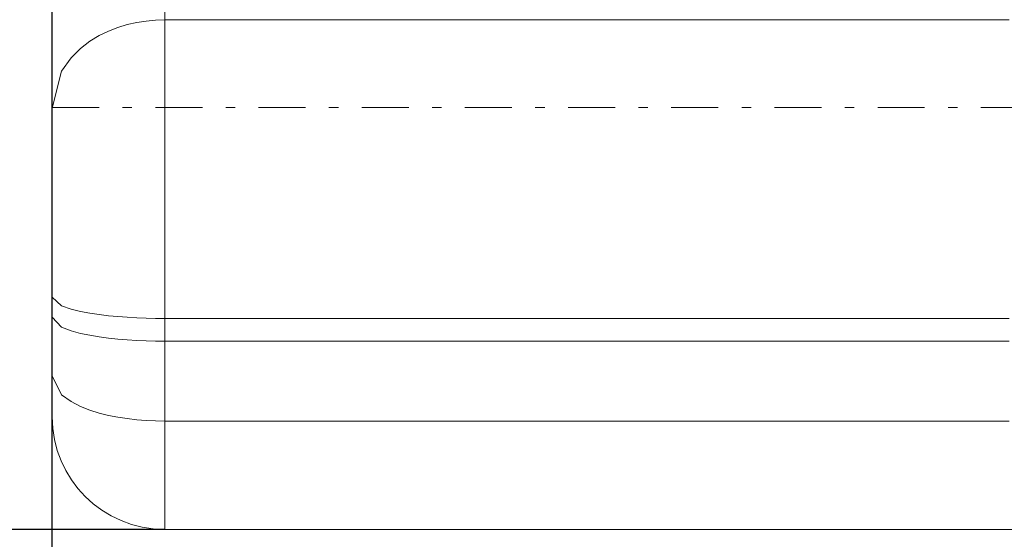
# Model space of a CAD drawing. Units: millimetres. Extents: x -135 to 143, y -100 to 100.
# Drawn here: x -45 to -34, y 4 to 10 of the extents above; entities that cross this region are included whole.
import ezdxf

# ---------------------------------------------------------------- set-up
doc = ezdxf.new("R2010")
doc.units = ezdxf.units.MM
doc.header["$MEASUREMENT"] = 0
doc.linetypes.add('DASHDOT', pattern=[1, 0.5, -0.25, 0, -0.25])
doc.layers.get('0').update_dxf_attribs({"lineweight": 0})
doc.layers.add('Bemassung', color=7, linetype='Continuous', lineweight=0)
doc.layers.add('Geo', color=7, linetype='Continuous', lineweight=0)
doc.styles.get("Standard").update_dxf_attribs({"font": 'Arial'})
doc.dimstyles.new('BEM-ISBE', dxfattribs={"dimtxt": 2.5, "dimasz": 2.5, "dimexe": 1.25, "dimexo": 0.625, "dimtad": 1, "dimdec": 3, "dimzin": 0, "dimdsep": 46, "dimtxsty": 'Standard', "dimblk": 'VDDIM_DEFAULT', "dimcen": 0.09, "dimadec": 3, "dimazin": 0, "dimtol": 1, "dimtm": 1e-09, "dimtfac": 0.5, "dimtdec": 3, "dimtmove": 0, "dimatfit": 3, "dimfxl": 1, "dimtolj": 1, "dimtzin": 0, "dimarcsym": 0})

# ---------------------------------------------------------------- blocks, each defined once
blk = doc.blocks.new('VDDIM_DEFAULT')
at = {"linetype": 'Continuous'}
blk.add_hatch(color=0, dxfattribs=at).paths.add_polyline_path([(0, 0), (-1, -0.1665), (-1, 0.1665)], flags=0)
at = {"color": 0, "linetype": 'Continuous'}
blk.add_lwpolyline([(0, 0), (-1, -0.1665), (-1, 0.1665), (0, 0)], dxfattribs=at)
blk = doc.blocks.new('*D6')
at = {"layer": 'Bemassung', "color": 0, "lineweight": -2}
for p, q in [((-44.547, -6.432), (-44.547, 45.568)), ((5.453, 12.668), (5.453, 25.568)), ((-44.547, 23.568), (5.453, 23.568))]:
    blk.add_line(p, q, dxfattribs=at)
at = {"layer": 'Bemassung', "color": 0}
for p in [(5.453, 12.668), (-44.547, -6.432)]:
    blk.add_point(p, dxfattribs=at)
at = {"layer": 'Bemassung', "color": 0, "lineweight": -2, "xscale": 2.5, "yscale": 2.5, "zscale": 2.5, "rotation": 180}
blk.add_blockref('VDDIM_DEFAULT', (-44.547, 23.568), dxfattribs=at)
at = {"layer": 'Bemassung', "color": 0, "lineweight": -2, "xscale": 2.5, "yscale": 2.5, "zscale": 2.5}
blk.add_blockref('VDDIM_DEFAULT', (5.453, 23.568), dxfattribs=at)
at = {"layer": 'Bemassung', "color": 0, "insert": (-19.547, 24.234), "char_height": 2.5, "attachment_point": 8}
blk.add_mtext('50', dxfattribs=at)
blk = doc.blocks.new('*D7')
at = {"layer": 'Bemassung', "color": 0, "lineweight": -2}
for p, q in [((-44.547, -6.432), (-44.547, 45.568)), ((7.853, 13.568), (7.853, 33.568)), ((-44.547, 31.568), (7.853, 31.568))]:
    blk.add_line(p, q, dxfattribs=at)
at = {"layer": 'Bemassung', "color": 0}
for p in [(7.853, 13.568), (-44.547, -6.432)]:
    blk.add_point(p, dxfattribs=at)
at = {"layer": 'Bemassung', "color": 0, "lineweight": -2, "xscale": 2.5, "yscale": 2.5, "zscale": 2.5, "rotation": 180}
blk.add_blockref('VDDIM_DEFAULT', (-44.547, 31.568), dxfattribs=at)
at = {"layer": 'Bemassung', "color": 0, "lineweight": -2, "xscale": 2.5, "yscale": 2.5, "zscale": 2.5}
blk.add_blockref('VDDIM_DEFAULT', (7.853, 31.568), dxfattribs=at)
at = {"layer": 'Bemassung', "color": 0, "insert": (-18.347, 32.234), "char_height": 2.5, "attachment_point": 8}
blk.add_mtext('52.4', dxfattribs=at)
blk = doc.blocks.new('*D9')
at = {"layer": 'Bemassung', "color": 0, "lineweight": -2}
for p, q in [((-44.547, -6.432), (-44.547, 45.568)), ((-24.547, 4.468), (-24.547, -6.432)), ((-24.547, -4.432), (-44.547, -4.432))]:
    blk.add_line(p, q, dxfattribs=at)
at = {"layer": 'Bemassung', "color": 0}
for p in [(-24.547, 4.468), (-44.547, -6.432)]:
    blk.add_point(p, dxfattribs=at)
at = {"layer": 'Bemassung', "color": 0, "lineweight": -2, "xscale": 2.5, "yscale": 2.5, "zscale": 2.5, "rotation": 180}
blk.add_blockref('VDDIM_DEFAULT', (-44.547, -4.432), dxfattribs=at)
at = {"layer": 'Bemassung', "color": 0, "lineweight": -2, "xscale": 2.5, "yscale": 2.5, "zscale": 2.5}
blk.add_blockref('VDDIM_DEFAULT', (-24.547, -4.432), dxfattribs=at)
at = {"layer": 'Bemassung', "color": 0, "insert": (-34.547, -3.766), "char_height": 2.5, "attachment_point": 8}
blk.add_mtext('20', dxfattribs=at)
blk = doc.blocks.new('*D10')
at = {"layer": 'Bemassung', "color": 0, "lineweight": -2}
for p, q in [((-44.547, -6.432), (-44.547, 45.568)), ((55.453, 13.068), (55.453, 45.568)), ((55.453, 43.568), (-44.547, 43.568))]:
    blk.add_line(p, q, dxfattribs=at)
at = {"layer": 'Bemassung', "color": 0}
for p in [(55.453, 13.068), (-44.547, -6.432)]:
    blk.add_point(p, dxfattribs=at)
at = {"layer": 'Bemassung', "color": 0, "lineweight": -2, "xscale": 2.5, "yscale": 2.5, "zscale": 2.5, "rotation": 180}
blk.add_blockref('VDDIM_DEFAULT', (-44.547, 43.568), dxfattribs=at)
at = {"layer": 'Bemassung', "color": 0, "lineweight": -2, "xscale": 2.5, "yscale": 2.5, "zscale": 2.5}
blk.add_blockref('VDDIM_DEFAULT', (55.453, 43.568), dxfattribs=at)
at = {"layer": 'Bemassung', "color": 0, "insert": (5.453, 44.234), "char_height": 2.5, "attachment_point": 8}
blk.add_mtext('100', dxfattribs=at)
blk = doc.blocks.new('*D3')
at = {"layer": 'Bemassung', "color": 0, "lineweight": -2}
for p, q in [((-43.347, 13.068), (-56.547, 13.068)), ((-54.547, 4.068), (-54.547, 13.068)), ((-43.347, 4.068), (-56.547, 4.068))]:
    blk.add_line(p, q, dxfattribs=at)
at = {"layer": 'Bemassung', "color": 0}
for p in [(-43.347, 13.068), (-43.347, 4.068)]:
    blk.add_point(p, dxfattribs=at)
at = {"layer": 'Bemassung', "color": 0, "lineweight": -2, "xscale": 2.5, "yscale": 2.5, "zscale": 2.5}
for p, rotation in [((-54.547, 13.068), 270), ((-54.547, 4.068), 90)]:
    blk.add_blockref('VDDIM_DEFAULT', p, dxfattribs=dict(at, rotation=rotation))
at = {"layer": 'Bemassung', "color": 0, "insert": (-55.214, 8.092), "char_height": 2.5, "attachment_point": 8, "rotation": 90}
blk.add_mtext('Ø9', dxfattribs=at)

msp = doc.modelspace()

# ---------------------------------------------------------------- linework, layer by layer
at = {"layer": 'Geo'}
for p, q in [((-43.3471, 13.0675), (-43.3471, 4.0675)), ((-43.3471, 13.0675), (-43.3471, 4.0675)), ((-44.5471, 8.5675), (-44.5471, 11.8675)), ((-43.8471, 9.4221), (-43.7471, 9.4523)), ((-43.7471, 9.4523), (-43.6471, 9.4749)), ((-43.6471, 9.4749), (-43.5471, 9.4907)), ((-43.5471, 9.4907), (-43.4471, 9.5001)), ((-43.4471, 9.5001), (-43.3471, 9.5031)), ((-43.3471, 9.5031), (-43.2471, 9.5031)), ((-43.2471, 9.5031), (-43.1471, 9.5031)), ((-43.1471, 9.5031), (-43.0471, 9.5031)), ((-43.0471, 9.5031), (-42.9471, 9.5031)), ((-42.9471, 9.5031), (-42.8471, 9.5031)), ((-42.8471, 9.5031), (-42.7471, 9.5031)), ((-42.7471, 9.5031), (-42.6471, 9.5031)), ((-42.6471, 9.5031), (-42.5471, 9.5031)), ((-42.5471, 9.5031), (-42.4471, 9.5031)), ((-42.4471, 9.5031), (-42.3471, 9.5031)), ((-42.3471, 9.5031), (-42.2471, 9.5031)), ((-42.2471, 9.5031), (-42.1471, 9.5031)), ((-42.1471, 9.5031), (-42.0471, 9.5031)), ((-42.0471, 9.5031), (-41.9471, 9.5031)), ((-41.9471, 9.5031), (-41.8471, 9.5031)), ((-41.8471, 9.5031), (-41.7471, 9.5031)), ((-41.7471, 9.5031), (-41.6471, 9.5031)), ((-41.6471, 9.5031), (-41.5471, 9.5031)), ((-41.5471, 9.5031), (-41.4471, 9.5031)), ((-41.4471, 9.5031), (-41.3471, 9.5031)), ((-41.3471, 9.5031), (-41.2471, 9.5031)), ((-41.2471, 9.5031), (-41.1471, 9.5031)), ((-41.1471, 9.5031), (-41.0471, 9.5031)), ((-41.0471, 9.5031), (-40.9471, 9.5031)), ((-40.9471, 9.5031), (-40.8471, 9.5031)), ((-40.8471, 9.5031), (-40.7471, 9.5031)), ((-40.7471, 9.5031), (-40.6471, 9.5031)), ((-40.6471, 9.5031), (-40.5471, 9.5031)), ((-40.5471, 9.5031), (-40.4471, 9.5031)), ((-40.4471, 9.5031), (-40.3471, 9.5031)), ((-40.3471, 9.5031), (-40.2471, 9.5031)), ((-40.2471, 9.5031), (-40.1471, 9.5031)), ((-40.1471, 9.5031), (-40.0471, 9.5031)), ((-40.0471, 9.5031), (-39.9471, 9.5031)), ((-39.9471, 9.5031), (-39.8471, 9.5031)), ((-39.8471, 9.5031), (-39.7471, 9.5031)), ((-39.7471, 9.5031), (-39.6471, 9.5031)), ((-39.6471, 9.5031), (-39.5471, 9.5031)), ((-39.5471, 9.5031), (-39.4471, 9.5031)), ((-39.4471, 9.5031), (-39.3471, 9.5031)), ((-39.3471, 9.5031), (-39.2471, 9.5031)), ((-39.2471, 9.5031), (-39.1471, 9.5031)), ((-39.1471, 9.5031), (-39.0471, 9.5031)), ((-39.0471, 9.5031), (-38.9471, 9.5031)), ((-38.9471, 9.5031), (-38.8471, 9.5031)), ((-38.8471, 9.5031), (-38.7471, 9.5031)), ((-38.7471, 9.5031), (-38.6471, 9.5031)), ((-38.6471, 9.5031), (-38.5471, 9.5031)), ((-38.5471, 9.5031), (-38.4471, 9.5031)), ((-38.4471, 9.5031), (-38.3471, 9.5031)), ((-38.3471, 9.5031), (-38.2471, 9.5031)), ((-38.2471, 9.5031), (-38.1471, 9.5031)), ((-38.1471, 9.5031), (-38.0471, 9.5031)), ((-38.0471, 9.5031), (-37.9471, 9.5031)), ((-37.9471, 9.5031), (-37.8471, 9.5031)), ((-37.8471, 9.5031), (-37.7471, 9.5031)), ((-37.7471, 9.5031), (-37.6471, 9.5031)), ((-37.6471, 9.5031), (-37.5471, 9.5031)), ((-37.5471, 9.5031), (-37.4471, 9.5031)), ((-37.4471, 9.5031), (-37.3471, 9.5031)), ((-37.3471, 9.5031), (-37.2471, 9.5031)), ((-37.2471, 9.5031), (-37.1471, 9.5031)), ((-37.1471, 9.5031), (-37.0471, 9.5031)), ((-37.0471, 9.5031), (-36.9471, 9.5031)), ((-36.9471, 9.5031), (-36.8471, 9.5031)), ((-36.8471, 9.5031), (-36.7471, 9.5031)), ((-36.7471, 9.5031), (-36.6471, 9.5031)), ((-36.6471, 9.5031), (-36.5471, 9.5031)), ((-36.5471, 9.5031), (-36.4471, 9.5031)), ((-36.4471, 9.5031), (-36.3471, 9.5031)), ((-36.3471, 9.5031), (-36.2471, 9.5031)), ((-36.2471, 9.5031), (-36.1471, 9.5031)), ((-36.1471, 9.5031), (-36.0471, 9.5031)), ((-36.0471, 9.5031), (-35.9471, 9.5031)), ((-35.9471, 9.5031), (-35.8471, 9.5031)), ((-35.8471, 9.5031), (-35.7471, 9.5031)), ((-35.7471, 9.5031), (-35.6471, 9.5031)), ((-35.6471, 9.5031), (-35.5471, 9.5031)), ((-35.5471, 9.5031), (-35.4471, 9.5031)), ((-35.4471, 9.5031), (-35.3471, 9.5031)), ((-35.3471, 9.5031), (-35.2471, 9.5031)), ((-35.2471, 9.5031), (-35.1471, 9.5031)), ((-35.1471, 9.5031), (-35.0471, 9.5031)), ((-35.0471, 9.5031), (-34.9471, 9.5031)), ((-34.9471, 9.5031), (-34.8471, 9.5031)), ((-34.8471, 9.5031), (-34.7471, 9.5031)), ((-34.7471, 9.5031), (-34.6471, 9.5031)), ((-34.6471, 9.5031), (-34.5471, 9.5031)), ((-34.5471, 9.5031), (-34.4471, 9.5031)), ((-34.4471, 9.5031), (-34.3471, 9.5031)), ((-44.0471, 9.3351), (-43.9471, 9.3836)), ((-43.9471, 9.3836), (-43.8471, 9.4221)), ((-44.2471, 9.1981), (-44.1471, 9.2746)), ((-44.1471, 9.2746), (-44.0471, 9.3351)), ((-44.3471, 9.0978), (-44.2471, 9.1981)), ((-44.4471, 8.9542), (-44.3471, 9.0978)), ((-44.5471, 8.5611), (-44.4471, 8.9542)), ((-44.5471, 8.5675), (-44.5471, 5.2675)), ((-44.5471, 6.5449), (-44.4471, 6.4524)), ((-44.4471, 6.4524), (-44.3471, 6.4176)), ((-44.3471, 6.4176), (-44.2471, 6.3931)), ((-44.5471, 6.3333), (-44.4471, 6.2259)), ((-44.2471, 6.3931), (-44.1471, 6.3743)), ((-44.1471, 6.3743), (-44.0471, 6.3593)), ((-44.0471, 6.3593), (-43.9471, 6.3473)), ((-43.9471, 6.3473), (-43.8471, 6.3377)), ((-43.8471, 6.3377), (-43.7471, 6.3302)), ((-43.7471, 6.3302), (-43.6471, 6.3246)), ((-43.6471, 6.3246), (-43.5471, 6.3206)), ((-43.5471, 6.3206), (-43.4471, 6.3183)), ((-43.4471, 6.3183), (-43.3471, 6.3175)), ((-43.3471, 6.3175), (-43.2471, 6.3175)), ((-43.2471, 6.3175), (-43.1471, 6.3175)), ((-43.1471, 6.3175), (-43.0471, 6.3175)), ((-43.0471, 6.3175), (-42.9471, 6.3175)), ((-42.9471, 6.3175), (-42.8471, 6.3175)), ((-42.8471, 6.3175), (-42.7471, 6.3175)), ((-42.7471, 6.3175), (-42.6471, 6.3175)), ((-42.6471, 6.3175), (-42.5471, 6.3175)), ((-42.5471, 6.3175), (-42.4471, 6.3175)), ((-42.4471, 6.3175), (-42.3471, 6.3175)), ((-42.3471, 6.3175), (-42.2471, 6.3175)), ((-42.2471, 6.3175), (-42.1471, 6.3175)), ((-42.1471, 6.3175), (-42.0471, 6.3175)), ((-42.0471, 6.3175), (-41.9471, 6.3175)), ((-41.9471, 6.3175), (-41.8471, 6.3175)), ((-41.8471, 6.3175), (-41.7471, 6.3175)), ((-41.7471, 6.3175), (-41.6471, 6.3175)), ((-41.6471, 6.3175), (-41.5471, 6.3175)), ((-41.5471, 6.3175), (-41.4471, 6.3175)), ((-41.4471, 6.3175), (-41.3471, 6.3175)), ((-41.3471, 6.3175), (-41.2471, 6.3175)), ((-41.2471, 6.3175), (-41.1471, 6.3175)), ((-41.1471, 6.3175), (-41.0471, 6.3175)), ((-41.0471, 6.3175), (-40.9471, 6.3175)), ((-40.9471, 6.3175), (-40.8471, 6.3175)), ((-40.8471, 6.3175), (-40.7471, 6.3175)), ((-40.7471, 6.3175), (-40.6471, 6.3175)), ((-40.6471, 6.3175), (-40.5471, 6.3175)), ((-40.5471, 6.3175), (-40.4471, 6.3175)), ((-40.4471, 6.3175), (-40.3471, 6.3175)), ((-40.3471, 6.3175), (-40.2471, 6.3175)), ((-40.2471, 6.3175), (-40.1471, 6.3175)), ((-40.1471, 6.3175), (-40.0471, 6.3175)), ((-40.0471, 6.3175), (-39.9471, 6.3175)), ((-39.9471, 6.3175), (-39.8471, 6.3175)), ((-39.8471, 6.3175), (-39.7471, 6.3175)), ((-39.7471, 6.3175), (-39.6471, 6.3175)), ((-39.6471, 6.3175), (-39.5471, 6.3175)), ((-39.5471, 6.3175), (-39.4471, 6.3175)), ((-39.4471, 6.3175), (-39.3471, 6.3175)), ((-39.3471, 6.3175), (-39.2471, 6.3175)), ((-39.2471, 6.3175), (-39.1471, 6.3175)), ((-39.1471, 6.3175), (-39.0471, 6.3175)), ((-39.0471, 6.3175), (-38.9471, 6.3175)), ((-38.9471, 6.3175), (-38.8471, 6.3175)), ((-38.8471, 6.3175), (-38.7471, 6.3175)), ((-38.7471, 6.3175), (-38.6471, 6.3175)), ((-38.6471, 6.3175), (-38.5471, 6.3175)), ((-38.5471, 6.3175), (-38.4471, 6.3175)), ((-38.4471, 6.3175), (-38.3471, 6.3175)), ((-38.3471, 6.3175), (-38.2471, 6.3175)), ((-38.2471, 6.3175), (-38.1471, 6.3175)), ((-38.1471, 6.3175), (-38.0471, 6.3175)), ((-38.0471, 6.3175), (-37.9471, 6.3175)), ((-37.9471, 6.3175), (-37.8471, 6.3175)), ((-37.8471, 6.3175), (-37.7471, 6.3175)), ((-37.7471, 6.3175), (-37.6471, 6.3175)), ((-37.6471, 6.3175), (-37.5471, 6.3175)), ((-37.5471, 6.3175), (-37.4471, 6.3175)), ((-37.4471, 6.3175), (-37.3471, 6.3175)), ((-37.3471, 6.3175), (-37.2471, 6.3175)), ((-37.2471, 6.3175), (-37.1471, 6.3175)), ((-37.1471, 6.3175), (-37.0471, 6.3175)), ((-37.0471, 6.3175), (-36.9471, 6.3175)), ((-36.9471, 6.3175), (-36.8471, 6.3175)), ((-36.8471, 6.3175), (-36.7471, 6.3175)), ((-36.7471, 6.3175), (-36.6471, 6.3175)), ((-36.6471, 6.3175), (-36.5471, 6.3175)), ((-36.5471, 6.3175), (-36.4471, 6.3175)), ((-36.4471, 6.3175), (-36.3471, 6.3175)), ((-36.3471, 6.3175), (-36.2471, 6.3175)), ((-36.2471, 6.3175), (-36.1471, 6.3175)), ((-36.1471, 6.3175), (-36.0471, 6.3175)), ((-36.0471, 6.3175), (-35.9471, 6.3175)), ((-35.9471, 6.3175), (-35.8471, 6.3175)), ((-35.8471, 6.3175), (-35.7471, 6.3175)), ((-35.7471, 6.3175), (-35.6471, 6.3175)), ((-35.6471, 6.3175), (-35.5471, 6.3175)), ((-35.5471, 6.3175), (-35.4471, 6.3175)), ((-35.4471, 6.3175), (-35.3471, 6.3175)), ((-35.3471, 6.3175), (-35.2471, 6.3175)), ((-35.2471, 6.3175), (-35.1471, 6.3175)), ((-35.1471, 6.3175), (-35.0471, 6.3175)), ((-35.0471, 6.3175), (-34.9471, 6.3175)), ((-34.9471, 6.3175), (-34.8471, 6.3175)), ((-34.8471, 6.3175), (-34.7471, 6.3175)), ((-34.7471, 6.3175), (-34.6471, 6.3175)), ((-34.6471, 6.3175), (-34.5471, 6.3175)), ((-34.5471, 6.3175), (-34.4471, 6.3175)), ((-34.4471, 6.3175), (-34.3471, 6.3175)), ((-44.4471, 6.2259), (-44.3471, 6.1867)), ((-44.3471, 6.1867), (-44.2471, 6.1593)), ((-44.2471, 6.1593), (-44.1471, 6.1385)), ((-44.1471, 6.1385), (-44.0471, 6.122)), ((-44.0471, 6.122), (-43.9471, 6.1088)), ((-43.9471, 6.1088), (-43.8471, 6.0983)), ((-43.8471, 6.0983), (-43.7471, 6.0901)), ((-43.7471, 6.0901), (-43.6471, 6.0839)), ((-43.6471, 6.0839), (-43.5471, 6.0796)), ((-43.5471, 6.0796), (-43.4471, 6.0771)), ((-43.4471, 6.0771), (-43.3471, 6.0762)), ((-43.3471, 6.0762), (-43.2471, 6.0762)), ((-43.2471, 6.0762), (-43.1471, 6.0762)), ((-43.1471, 6.0762), (-43.0471, 6.0762)), ((-43.0471, 6.0762), (-42.9471, 6.0762)), ((-42.9471, 6.0762), (-42.8471, 6.0762)), ((-42.8471, 6.0762), (-42.7471, 6.0762)), ((-42.7471, 6.0762), (-42.6471, 6.0762)), ((-42.6471, 6.0762), (-42.5471, 6.0762)), ((-42.5471, 6.0762), (-42.4471, 6.0762)), ((-42.4471, 6.0762), (-42.3471, 6.0762)), ((-42.3471, 6.0762), (-42.2471, 6.0762)), ((-42.2471, 6.0762), (-42.1471, 6.0762)), ((-42.1471, 6.0762), (-42.0471, 6.0762)), ((-42.0471, 6.0762), (-41.9471, 6.0762)), ((-41.9471, 6.0762), (-41.8471, 6.0762)), ((-41.8471, 6.0762), (-41.7471, 6.0762)), ((-41.7471, 6.0762), (-41.6471, 6.0762)), ((-41.6471, 6.0762), (-41.5471, 6.0762)), ((-41.5471, 6.0762), (-41.4471, 6.0762)), ((-41.4471, 6.0762), (-41.3471, 6.0762)), ((-41.3471, 6.0762), (-41.2471, 6.0762)), ((-41.2471, 6.0762), (-41.1471, 6.0762)), ((-41.1471, 6.0762), (-41.0471, 6.0762)), ((-41.0471, 6.0762), (-40.9471, 6.0762)), ((-40.9471, 6.0762), (-40.8471, 6.0762)), ((-40.8471, 6.0762), (-40.7471, 6.0762)), ((-40.7471, 6.0762), (-40.6471, 6.0762)), ((-40.6471, 6.0762), (-40.5471, 6.0762)), ((-40.5471, 6.0762), (-40.4471, 6.0762)), ((-40.4471, 6.0762), (-40.3471, 6.0762)), ((-40.3471, 6.0762), (-40.2471, 6.0762)), ((-40.2471, 6.0762), (-40.1471, 6.0762)), ((-40.1471, 6.0762), (-40.0471, 6.0762)), ((-40.0471, 6.0762), (-39.9471, 6.0762)), ((-39.9471, 6.0762), (-39.8471, 6.0762)), ((-39.8471, 6.0762), (-39.7471, 6.0762)), ((-39.7471, 6.0762), (-39.6471, 6.0762)), ((-39.6471, 6.0762), (-39.5471, 6.0762)), ((-39.5471, 6.0762), (-39.4471, 6.0762)), ((-39.4471, 6.0762), (-39.3471, 6.0762)), ((-39.3471, 6.0762), (-39.2471, 6.0762)), ((-39.2471, 6.0762), (-39.1471, 6.0762)), ((-39.1471, 6.0762), (-39.0471, 6.0762)), ((-39.0471, 6.0762), (-38.9471, 6.0762)), ((-38.9471, 6.0762), (-38.8471, 6.0762)), ((-38.8471, 6.0762), (-38.7471, 6.0762)), ((-38.7471, 6.0762), (-38.6471, 6.0762)), ((-38.6471, 6.0762), (-38.5471, 6.0762)), ((-38.5471, 6.0762), (-38.4471, 6.0762)), ((-38.4471, 6.0762), (-38.3471, 6.0762)), ((-38.3471, 6.0762), (-38.2471, 6.0762)), ((-38.2471, 6.0762), (-38.1471, 6.0762)), ((-38.1471, 6.0762), (-38.0471, 6.0762)), ((-38.0471, 6.0762), (-37.9471, 6.0762)), ((-37.9471, 6.0762), (-37.8471, 6.0762)), ((-37.8471, 6.0762), (-37.7471, 6.0762)), ((-37.7471, 6.0762), (-37.6471, 6.0762)), ((-37.6471, 6.0762), (-37.5471, 6.0762)), ((-37.5471, 6.0762), (-37.4471, 6.0762)), ((-37.4471, 6.0762), (-37.3471, 6.0762)), ((-37.3471, 6.0762), (-37.2471, 6.0762)), ((-37.2471, 6.0762), (-37.1471, 6.0762)), ((-37.1471, 6.0762), (-37.0471, 6.0762)), ((-37.0471, 6.0762), (-36.9471, 6.0762)), ((-36.9471, 6.0762), (-36.8471, 6.0762)), ((-36.8471, 6.0762), (-36.7471, 6.0762)), ((-36.7471, 6.0762), (-36.6471, 6.0762)), ((-36.6471, 6.0762), (-36.5471, 6.0762)), ((-36.5471, 6.0762), (-36.4471, 6.0762)), ((-36.4471, 6.0762), (-36.3471, 6.0762)), ((-36.3471, 6.0762), (-36.2471, 6.0762)), ((-36.2471, 6.0762), (-36.1471, 6.0762)), ((-36.1471, 6.0762), (-36.0471, 6.0762)), ((-36.0471, 6.0762), (-35.9471, 6.0762)), ((-35.9471, 6.0762), (-35.8471, 6.0762)), ((-35.8471, 6.0762), (-35.7471, 6.0762)), ((-35.7471, 6.0762), (-35.6471, 6.0762)), ((-35.6471, 6.0762), (-35.5471, 6.0762)), ((-35.5471, 6.0762), (-35.4471, 6.0762)), ((-35.4471, 6.0762), (-35.3471, 6.0762)), ((-35.3471, 6.0762), (-35.2471, 6.0762)), ((-35.2471, 6.0762), (-35.1471, 6.0762)), ((-35.1471, 6.0762), (-35.0471, 6.0762)), ((-35.0471, 6.0762), (-34.9471, 6.0762)), ((-34.9471, 6.0762), (-34.8471, 6.0762)), ((-34.8471, 6.0762), (-34.7471, 6.0762)), ((-34.7471, 6.0762), (-34.6471, 6.0762)), ((-34.6471, 6.0762), (-34.5471, 6.0762)), ((-34.5471, 6.0762), (-34.4471, 6.0762)), ((-34.4471, 6.0762), (-34.3471, 6.0762)), ((-44.5471, 5.7064), (-44.4471, 5.5049)), ((-44.4471, 5.5049), (-44.3471, 5.4312)), ((-44.3471, 5.4312), (-44.2471, 5.3798)), ((-44.2471, 5.3798), (-44.1471, 5.3406)), ((-44.1471, 5.3406), (-44.0471, 5.3095)), ((-44.0471, 5.3095), (-43.9471, 5.2847)), ((-43.9471, 5.2847), (-43.8471, 5.2649)), ((-43.8471, 5.2649), (-43.7471, 5.2495)), ((-43.7471, 5.2495), (-43.6471, 5.2379)), ((-43.6471, 5.2379), (-43.5471, 5.2298)), ((-43.5471, 5.2298), (-43.4471, 5.225)), ((-43.4471, 5.225), (-43.3471, 5.2234)), ((-43.3471, 5.2234), (-43.2471, 5.2234)), ((-43.2471, 5.2234), (-43.1471, 5.2234)), ((-43.1471, 5.2234), (-43.0471, 5.2234)), ((-43.0471, 5.2234), (-42.9471, 5.2234)), ((-42.9471, 5.2234), (-42.8471, 5.2234)), ((-42.8471, 5.2234), (-42.7471, 5.2234)), ((-42.7471, 5.2234), (-42.6471, 5.2234)), ((-42.6471, 5.2234), (-42.5471, 5.2234)), ((-42.5471, 5.2234), (-42.4471, 5.2234)), ((-42.4471, 5.2234), (-42.3471, 5.2234)), ((-42.3471, 5.2234), (-42.2471, 5.2234)), ((-42.2471, 5.2234), (-42.1471, 5.2234)), ((-42.1471, 5.2234), (-42.0471, 5.2234)), ((-42.0471, 5.2234), (-41.9471, 5.2234)), ((-41.9471, 5.2234), (-41.8471, 5.2234)), ((-41.8471, 5.2234), (-41.7471, 5.2234)), ((-41.7471, 5.2234), (-41.6471, 5.2234)), ((-41.6471, 5.2234), (-41.5471, 5.2234)), ((-41.5471, 5.2234), (-41.4471, 5.2234)), ((-41.4471, 5.2234), (-41.3471, 5.2234)), ((-41.3471, 5.2234), (-41.2471, 5.2234)), ((-41.2471, 5.2234), (-41.1471, 5.2234)), ((-41.1471, 5.2234), (-41.0471, 5.2234)), ((-41.0471, 5.2234), (-40.9471, 5.2234)), ((-40.9471, 5.2234), (-40.8471, 5.2234)), ((-40.8471, 5.2234), (-40.7471, 5.2234)), ((-40.7471, 5.2234), (-40.6471, 5.2234)), ((-40.6471, 5.2234), (-40.5471, 5.2234)), ((-40.5471, 5.2234), (-40.4471, 5.2234)), ((-40.4471, 5.2234), (-40.3471, 5.2234)), ((-40.3471, 5.2234), (-40.2471, 5.2234)), ((-40.2471, 5.2234), (-40.1471, 5.2234)), ((-40.1471, 5.2234), (-40.0471, 5.2234)), ((-40.0471, 5.2234), (-39.9471, 5.2234)), ((-39.9471, 5.2234), (-39.8471, 5.2234)), ((-39.8471, 5.2234), (-39.7471, 5.2234)), ((-39.7471, 5.2234), (-39.6471, 5.2234)), ((-39.6471, 5.2234), (-39.5471, 5.2234)), ((-39.5471, 5.2234), (-39.4471, 5.2234)), ((-39.4471, 5.2234), (-39.3471, 5.2234)), ((-39.3471, 5.2234), (-39.2471, 5.2234)), ((-39.2471, 5.2234), (-39.1471, 5.2234)), ((-39.1471, 5.2234), (-39.0471, 5.2234)), ((-39.0471, 5.2234), (-38.9471, 5.2234)), ((-38.9471, 5.2234), (-38.8471, 5.2234)), ((-38.8471, 5.2234), (-38.7471, 5.2234)), ((-38.7471, 5.2234), (-38.6471, 5.2234)), ((-38.6471, 5.2234), (-38.5471, 5.2234)), ((-38.5471, 5.2234), (-38.4471, 5.2234)), ((-38.4471, 5.2234), (-38.3471, 5.2234)), ((-38.3471, 5.2234), (-38.2471, 5.2234)), ((-38.2471, 5.2234), (-38.1471, 5.2234)), ((-38.1471, 5.2234), (-38.0471, 5.2234)), ((-38.0471, 5.2234), (-37.9471, 5.2234)), ((-37.9471, 5.2234), (-37.8471, 5.2234)), ((-37.8471, 5.2234), (-37.7471, 5.2234)), ((-37.7471, 5.2234), (-37.6471, 5.2234)), ((-37.6471, 5.2234), (-37.5471, 5.2234)), ((-37.5471, 5.2234), (-37.4471, 5.2234)), ((-37.4471, 5.2234), (-37.3471, 5.2234)), ((-37.3471, 5.2234), (-37.2471, 5.2234)), ((-37.2471, 5.2234), (-37.1471, 5.2234)), ((-37.1471, 5.2234), (-37.0471, 5.2234)), ((-37.0471, 5.2234), (-36.9471, 5.2234)), ((-36.9471, 5.2234), (-36.8471, 5.2234)), ((-36.8471, 5.2234), (-36.7471, 5.2234)), ((-36.7471, 5.2234), (-36.6471, 5.2234)), ((-36.6471, 5.2234), (-36.5471, 5.2234)), ((-36.5471, 5.2234), (-36.4471, 5.2234)), ((-36.4471, 5.2234), (-36.3471, 5.2234)), ((-36.3471, 5.2234), (-36.2471, 5.2234)), ((-36.2471, 5.2234), (-36.1471, 5.2234)), ((-36.1471, 5.2234), (-36.0471, 5.2234)), ((-36.0471, 5.2234), (-35.9471, 5.2234)), ((-35.9471, 5.2234), (-35.8471, 5.2234)), ((-35.8471, 5.2234), (-35.7471, 5.2234)), ((-35.7471, 5.2234), (-35.6471, 5.2234)), ((-35.6471, 5.2234), (-35.5471, 5.2234)), ((-35.5471, 5.2234), (-35.4471, 5.2234)), ((-35.4471, 5.2234), (-35.3471, 5.2234)), ((-35.3471, 5.2234), (-35.2471, 5.2234)), ((-35.2471, 5.2234), (-35.1471, 5.2234)), ((-35.1471, 5.2234), (-35.0471, 5.2234)), ((-35.0471, 5.2234), (-34.9471, 5.2234)), ((-34.9471, 5.2234), (-34.8471, 5.2234)), ((-34.8471, 5.2234), (-34.7471, 5.2234)), ((-34.7471, 5.2234), (-34.6471, 5.2234)), ((-34.6471, 5.2234), (-34.5471, 5.2234)), ((-34.5471, 5.2234), (-34.4471, 5.2234)), ((-34.4471, 5.2234), (-34.3471, 5.2234)), ((-43.3471, 4.0675), (-43.3471, 4.0675)), ((-43.3471, 4.0675), (-43.2471, 4.0675)), ((-43.3471, 4.0675), (-24.5471, 4.0675)), ((-43.2471, 4.0675), (-43.1471, 4.0675)), ((-43.1471, 4.0675), (-43.0471, 4.0675)), ((-43.0471, 4.0675), (-42.9471, 4.0675)), ((-42.9471, 4.0675), (-42.8471, 4.0675)), ((-42.8471, 4.0675), (-42.7471, 4.0675)), ((-42.7471, 4.0675), (-42.6471, 4.0675)), ((-42.6471, 4.0675), (-42.5471, 4.0675)), ((-42.5471, 4.0675), (-42.4471, 4.0675)), ((-42.4471, 4.0675), (-42.3471, 4.0675)), ((-42.3471, 4.0675), (-42.2471, 4.0675)), ((-42.2471, 4.0675), (-42.1471, 4.0675)), ((-42.1471, 4.0675), (-42.0471, 4.0675)), ((-42.0471, 4.0675), (-41.9471, 4.0675)), ((-41.9471, 4.0675), (-41.8471, 4.0675)), ((-41.8471, 4.0675), (-41.7471, 4.0675)), ((-41.7471, 4.0675), (-41.6471, 4.0675)), ((-41.6471, 4.0675), (-41.5471, 4.0675)), ((-41.5471, 4.0675), (-41.4471, 4.0675)), ((-41.4471, 4.0675), (-41.3471, 4.0675)), ((-41.3471, 4.0675), (-41.2471, 4.0675)), ((-41.2471, 4.0675), (-41.1471, 4.0675)), ((-41.1471, 4.0675), (-41.0471, 4.0675)), ((-41.0471, 4.0675), (-40.9471, 4.0675)), ((-40.9471, 4.0675), (-40.8471, 4.0675)), ((-40.8471, 4.0675), (-40.7471, 4.0675)), ((-40.7471, 4.0675), (-40.6471, 4.0675)), ((-40.6471, 4.0675), (-40.5471, 4.0675)), ((-40.5471, 4.0675), (-40.4471, 4.0675)), ((-40.4471, 4.0675), (-40.3471, 4.0675)), ((-40.3471, 4.0675), (-40.2471, 4.0675)), ((-40.2471, 4.0675), (-40.1471, 4.0675)), ((-40.1471, 4.0675), (-40.0471, 4.0675)), ((-40.0471, 4.0675), (-39.9471, 4.0675)), ((-39.9471, 4.0675), (-39.8471, 4.0675)), ((-39.8471, 4.0675), (-39.7471, 4.0675)), ((-39.7471, 4.0675), (-39.6471, 4.0675)), ((-39.6471, 4.0675), (-39.5471, 4.0675)), ((-39.5471, 4.0675), (-39.4471, 4.0675)), ((-39.4471, 4.0675), (-39.3471, 4.0675)), ((-39.3471, 4.0675), (-39.2471, 4.0675)), ((-39.2471, 4.0675), (-39.1471, 4.0675)), ((-39.1471, 4.0675), (-39.0471, 4.0675)), ((-39.0471, 4.0675), (-38.9471, 4.0675)), ((-38.9471, 4.0675), (-38.8471, 4.0675)), ((-38.8471, 4.0675), (-38.7471, 4.0675)), ((-38.7471, 4.0675), (-38.6471, 4.0675)), ((-38.6471, 4.0675), (-38.5471, 4.0675)), ((-38.5471, 4.0675), (-38.4471, 4.0675)), ((-38.4471, 4.0675), (-38.3471, 4.0675)), ((-38.3471, 4.0675), (-38.2471, 4.0675)), ((-38.2471, 4.0675), (-38.1471, 4.0675)), ((-38.1471, 4.0675), (-38.0471, 4.0675)), ((-38.0471, 4.0675), (-37.9471, 4.0675)), ((-37.9471, 4.0675), (-37.8471, 4.0675)), ((-37.8471, 4.0675), (-37.7471, 4.0675)), ((-37.7471, 4.0675), (-37.6471, 4.0675)), ((-37.6471, 4.0675), (-37.5471, 4.0675)), ((-37.5471, 4.0675), (-37.4471, 4.0675)), ((-37.4471, 4.0675), (-37.3471, 4.0675)), ((-37.3471, 4.0675), (-37.2471, 4.0675)), ((-37.2471, 4.0675), (-37.1471, 4.0675)), ((-37.1471, 4.0675), (-37.0471, 4.0675)), ((-37.0471, 4.0675), (-36.9471, 4.0675)), ((-36.9471, 4.0675), (-36.8471, 4.0675)), ((-36.8471, 4.0675), (-36.7471, 4.0675)), ((-36.7471, 4.0675), (-36.6471, 4.0675)), ((-36.6471, 4.0675), (-36.5471, 4.0675)), ((-36.5471, 4.0675), (-36.4471, 4.0675)), ((-36.4471, 4.0675), (-36.3471, 4.0675)), ((-36.3471, 4.0675), (-36.2471, 4.0675)), ((-36.2471, 4.0675), (-36.1471, 4.0675)), ((-36.1471, 4.0675), (-36.0471, 4.0675)), ((-36.0471, 4.0675), (-35.9471, 4.0675)), ((-35.9471, 4.0675), (-35.8471, 4.0675)), ((-35.8471, 4.0675), (-35.7471, 4.0675)), ((-35.7471, 4.0675), (-35.6471, 4.0675)), ((-35.6471, 4.0675), (-35.5471, 4.0675)), ((-35.5471, 4.0675), (-35.4471, 4.0675)), ((-35.4471, 4.0675), (-35.3471, 4.0675)), ((-35.3471, 4.0675), (-35.2471, 4.0675)), ((-35.2471, 4.0675), (-35.1471, 4.0675)), ((-35.1471, 4.0675), (-35.0471, 4.0675)), ((-35.0471, 4.0675), (-34.9471, 4.0675)), ((-34.9471, 4.0675), (-34.8471, 4.0675)), ((-34.8471, 4.0675), (-34.7471, 4.0675)), ((-34.7471, 4.0675), (-34.6471, 4.0675)), ((-34.6471, 4.0675), (-34.5471, 4.0675)), ((-34.5471, 4.0675), (-34.4471, 4.0675)), ((-34.4471, 4.0675), (-34.3471, 4.0675))]:
    msp.add_line(p, q, dxfattribs=at)
at = {"layer": 'Geo', "linetype": 'Dashdot'}
msp.add_line((-44.5471, 8.5675), (55.4529, 8.5675), dxfattribs=at)
at = {"layer": 'Geo'}
msp.add_arc((-43.3471, 5.2675), 1.2, 180, 270, dxfattribs=at)

# ---------------------------------------------------------------- dimensions: what is measured, and where the dimension line sits
at = {"layer": 'Bemassung'}
for base, p1, p2, text, picture, middle in [((-44.5471, 43.5675), (55.4529, 13.0675), (-44.5471, -6.4325), '100', '*D10', (5.4529, 44.2342)), ((5.4529, 23.5675), (-44.5471, -6.4325), (5.4529, 12.6675), '50', '*D6', (-19.5471, 24.2342)), ((7.8529, 31.5675), (-44.5471, -6.4325), (7.8529, 13.5675), '52.4', '*D7', (-18.3471, 32.2342)), ((-44.5471, -4.4325), (-24.5471, 4.4675), (-44.5471, -6.4325), '20', '*D9', (-34.5471, -3.7658))]:
    dim = msp.add_linear_dim(base=base, p1=p1, p2=p2, text=text, dimstyle='BEM-ISBE', override={"dimgap": 0.625, "dimlfac": 1, "dimzin": 8, "dimtol": 0, "dimlim": 0, "dimtzin": 8}, dxfattribs=at)
    dim.commit()
    dim.dimension.update_dxf_attribs({"geometry": picture, "text_midpoint": middle})
dim = msp.add_linear_dim(base=(-54.5471, 13.0675), p1=(-43.3471, 4.0675), p2=(-43.3471, 13.0675), angle=90, text='Ø9', dimstyle='BEM-ISBE', override={"dimgap": 0.625, "dimlfac": 1, "dimzin": 8, "dimtol": 0, "dimlim": 0, "dimtzin": 8}, dxfattribs=at)
dim.commit()
dim.dimension.update_dxf_attribs({"geometry": '*D3', "text_midpoint": (-55.2138, 8.0916)})

doc.saveas('drawing.dxf')
